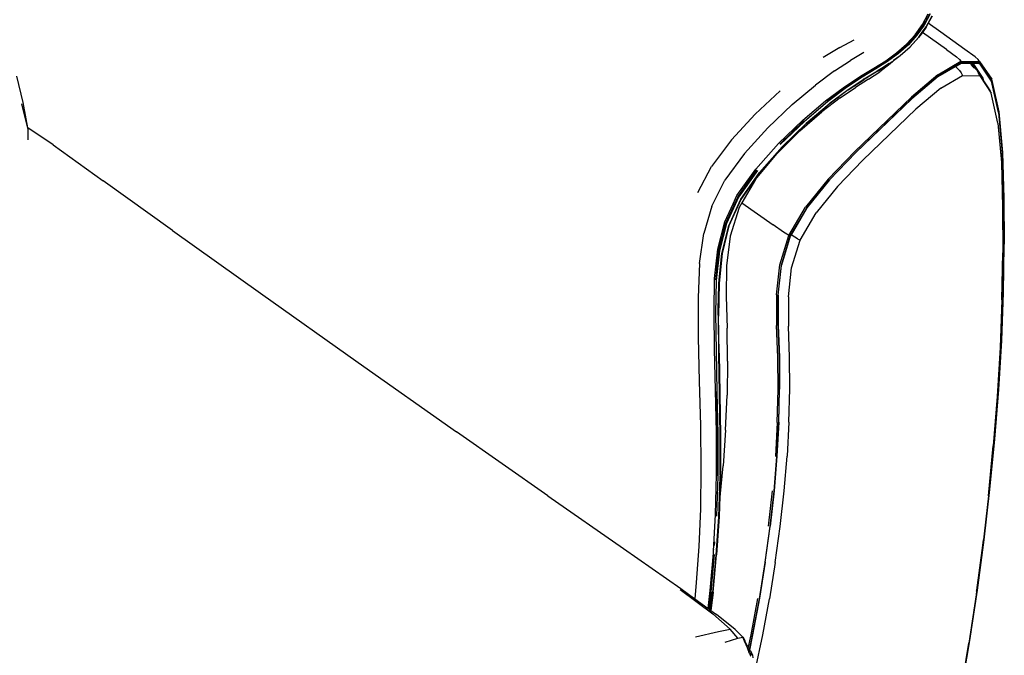
# Model space of a CAD drawing. Extents: x -4833 to 2895, y -3586 to 3447.
# Drawn here: x -2946 to -2335, y 2174 to 2569 of the extents above; entities that cross this region are included whole.
import ezdxf

# ---------------------------------------------------------------- set-up
doc = ezdxf.new("R2010")
doc.units = 0
doc.layers.get('0').update_dxf_attribs({"linetype": 'CONTINUOUS'})

msp = doc.modelspace()

# ---------------------------------------------------------------- linework, layer by layer
for p, q in [((-2385.52, 2565.98), (-2381.87, 2572.78)), ((-2384.65, 2565.91), (-2381, 2572.77)), ((-2380.68, 2572.64), (-2384.33, 2565.75)), ((-2381.98, 2566.83), (-2379.53, 2571.47)), ((-2379.54, 2571.29), (-2381.95, 2566.8)), ((-2390.08, 2559.66), (-2385.52, 2565.98)), ((-2389.19, 2559.55), (-2384.65, 2565.91)), ((-2384.33, 2565.75), (-2388.89, 2559.37)), ((-2385.61, 2561.2), (-2383.24, 2564.53)), ((-2383.26, 2564.35), (-2385.54, 2561.15)), ((-2381.95, 2566.8), (-2383.26, 2564.35)), ((-2383.24, 2564.53), (-2381.98, 2566.83)), ((-2381.95, 2566.8), (-2381.98, 2566.83)), ((-2374.02, 2561.2), (-2381.95, 2566.8)), ((-2395.45, 2553.83), (-2390.08, 2559.66)), ((-2394.56, 2553.66), (-2389.19, 2559.55)), ((-2388.89, 2559.37), (-2394.25, 2553.47)), ((-2387.84, 2557.94), (-2393.23, 2552.03)), ((-2393.2, 2552.2), (-2387.82, 2558.11)), ((-2385.54, 2561.15), (-2387.84, 2557.94)), ((-2387.82, 2558.11), (-2385.61, 2561.2)), ((-2385.61, 2561.2), (-2385.59, 2561.19)), ((-2370.64, 2550.57), (-2385.54, 2561.15)), ((-2359.08, 2550.58), (-2374.02, 2561.2)), ((-2436.79, 2551.75), (-2447.11, 2545.54)), ((-2436.79, 2551.75), (-2427.94, 2556.47)), ((-2401.55, 2548.44), (-2395.45, 2553.83)), ((-2400.67, 2548.23), (-2394.56, 2553.66)), ((-2394.25, 2553.47), (-2400.36, 2548.04)), ((-2393.23, 2552.03), (-2399.33, 2546.59)), ((-2399.3, 2546.75), (-2393.2, 2552.2)), ((-2398.49, 2550.9), (-2397.74, 2551.75)), ((-2421.89, 2548.73), (-2430.26, 2543.7)), ((-2408.3, 2543.48), (-2401.55, 2548.44)), ((-2407.43, 2543.24), (-2401.21, 2547.83)), ((-2400.36, 2548.04), (-2407.12, 2543.04)), ((-2403.4, 2543.66), (-2399.3, 2546.75)), ((-2399.33, 2546.59), (-2403.4, 2543.66)), ((-2401.21, 2547.83), (-2401.15, 2547.9)), ((-2401.15, 2547.9), (-2400.67, 2548.23)), ((-2399.26, 2550.03), (-2398.94, 2550.39)), ((-2370.64, 2550.57), (-2364.24, 2545.89)), ((-2364.24, 2545.89), (-2362.5, 2544.36)), ((-2352.69, 2545.9), (-2359.08, 2550.58)), ((-2350.97, 2544.36), (-2352.69, 2545.9)), ((-2440.15, 2537.25), (-2430.26, 2543.7)), ((-2424, 2533.87), (-2415.63, 2538.92)), ((-2423.15, 2533.56), (-2414.77, 2538.65)), ((-2415.63, 2538.92), (-2408.3, 2543.48)), ((-2414.77, 2538.65), (-2407.43, 2543.24)), ((-2407.12, 2543.04), (-2414.47, 2538.44)), ((-2413.52, 2537.38), (-2407.6, 2541.07)), ((-2413.41, 2536.99), (-2406.08, 2541.59)), ((-2406.06, 2541.74), (-2413.39, 2537.14)), ((-2405.47, 2541.72), (-2411.99, 2536.71)), ((-2409.36, 2540.04), (-2407.1, 2541.44)), ((-2407.1, 2541.44), (-2407, 2541.52)), ((-2407, 2541.52), (-2406.95, 2541.54)), ((-2403.97, 2543.15), (-2406.08, 2541.59)), ((-2406.06, 2541.74), (-2403.97, 2543.15)), ((-2403.97, 2543.15), (-2405.47, 2541.72)), ((-2403.97, 2543.15), (-2403.94, 2543.18)), ((-2403.83, 2543.26), (-2403.94, 2543.18)), ((-2403.83, 2543.26), (-2403.55, 2543.52)), ((-2403.4, 2543.66), (-2403.55, 2543.52)), ((-2375.96, 2534.85), (-2361.54, 2543.19)), ((-2375.81, 2533.73), (-2364.93, 2540.01)), ((-2361.24, 2542.39), (-2375.61, 2534.09)), ((-2364.93, 2540.01), (-2361.51, 2541.99)), ((-2364.93, 2540.01), (-2364.87, 2539.95)), ((-2363.7, 2538.82), (-2364.87, 2539.95)), ((-2363.7, 2538.82), (-2362.49, 2537.55)), ((-2362.5, 2544.36), (-2361.54, 2543.19)), ((-2361.54, 2543.19), (-2350.06, 2543.18)), ((-2361.24, 2542.39), (-2361.54, 2543.19)), ((-2361.51, 2541.99), (-2355.49, 2541.93)), ((-2349.82, 2542.37), (-2361.24, 2542.39)), ((-2355.49, 2541.93), (-2355.14, 2541.96)), ((-2354.87, 2540.87), (-2355.49, 2541.93)), ((-2353.29, 2539.22), (-2355.14, 2541.96)), ((-2355.14, 2541.96), (-2354.58, 2541.96)), ((-2353.9, 2539.82), (-2354.87, 2540.87)), ((-2354.58, 2541.96), (-2348.23, 2532.57)), ((-2354.58, 2541.96), (-2353.89, 2541.96)), ((-2353.29, 2539.22), (-2353.9, 2539.82)), ((-2347.7, 2532.81), (-2353.89, 2541.96)), ((-2353.89, 2541.96), (-2350.88, 2541.93)), ((-2352.75, 2538.69), (-2353.29, 2539.22)), ((-2351.58, 2537.4), (-2352.75, 2538.69)), ((-2350.06, 2543.18), (-2350.97, 2544.36)), ((-2350.88, 2541.93), (-2350.14, 2541.95)), ((-2342.62, 2530.89), (-2350.14, 2541.95)), ((-2349.82, 2542.37), (-2350.06, 2543.18)), ((-2350.06, 2543.18), (-2342.47, 2532.06)), ((-2342.27, 2531.28), (-2349.82, 2542.37)), ((-2944.19, 2517.69), (-2948.14, 2533.92)), ((-2440.15, 2537.25), (-2452.03, 2528.44)), ((-2433.86, 2527.39), (-2424, 2533.87)), ((-2433.02, 2527.05), (-2423.15, 2533.56)), ((-2422.84, 2533.34), (-2432.71, 2526.82)), ((-2414.47, 2538.44), (-2422.84, 2533.34)), ((-2413.41, 2536.99), (-2421.77, 2531.9)), ((-2413.39, 2537.14), (-2421.76, 2532.04)), ((-2419.07, 2532.09), (-2411.99, 2536.71)), ((-2375.96, 2534.85), (-2392.39, 2520.89)), ((-2375.81, 2533.73), (-2392.09, 2519.91)), ((-2375.61, 2534.09), (-2391.97, 2520.2)), ((-2374.13, 2526.57), (-2360.63, 2534.29)), ((-2362.49, 2537.55), (-2361.42, 2536.06)), ((-2361.42, 2536.06), (-2360.63, 2534.29)), ((-2360.63, 2534.29), (-2349.89, 2534.1)), ((-2350.57, 2535.9), (-2351.58, 2537.4)), ((-2349.89, 2534.1), (-2350.57, 2535.9)), ((-2348.17, 2532.31), (-2350.57, 2535.9)), ((-2349.89, 2534.1), (-2342.78, 2523.42)), ((-2348.17, 2532.31), (-2348.23, 2532.57)), ((-2347.28, 2530.97), (-2347.7, 2532.81)), ((-2466.38, 2516.36), (-2452.03, 2528.44)), ((-2445.68, 2518.6), (-2433.86, 2527.39)), ((-2444.85, 2518.21), (-2433.02, 2527.05)), ((-2432.71, 2526.82), (-2444.55, 2517.98)), ((-2436.65, 2520.53), (-2427.14, 2526.99)), ((-2421.76, 2532.04), (-2431.63, 2525.52)), ((-2431.63, 2525.4), (-2421.77, 2531.9)), ((-2419.07, 2532.09), (-2427.14, 2526.99)), ((-2421.9, 2532.29), (-2422.13, 2532.15)), ((-2374.13, 2526.57), (-2389.53, 2513.51)), ((-2347.28, 2530.97), (-2348.17, 2532.31)), ((-2344.36, 2526.62), (-2347.28, 2530.97)), ((-2343.4, 2525.15), (-2344.36, 2526.62)), ((-2338.16, 2511.44), (-2342.62, 2530.89)), ((-2342.27, 2531.28), (-2342.47, 2532.06)), ((-2337.78, 2511.77), (-2342.27, 2531.28)), ((-2489.39, 2510.43), (-2473.96, 2524.89)), ((-2436.65, 2520.53), (-2448.03, 2511.85)), ((-2431.63, 2525.4), (-2443.45, 2516.56)), ((-2431.63, 2525.52), (-2443.44, 2516.69)), ((-2392.39, 2520.89), (-2427.49, 2487.16)), ((-2391.97, 2520.2), (-2426.91, 2486.61)), ((-2342.78, 2523.42), (-2343.4, 2525.15)), ((-2338.56, 2504.66), (-2342.78, 2523.42)), ((-2940.98, 2500.74), (-2944.97, 2516.68)), ((-2941.21, 2501.96), (-2944.19, 2517.69)), ((-2466.38, 2516.36), (-2481.59, 2501.9)), ((-2459.9, 2506.58), (-2445.68, 2518.6)), ((-2444.55, 2517.98), (-2458.8, 2505.89)), ((-2457.67, 2504.62), (-2443.44, 2516.69)), ((-2443.45, 2516.56), (-2457.66, 2504.51)), ((-2392.09, 2519.91), (-2426.89, 2486.45)), ((-2489.39, 2510.43), (-2504.08, 2494.46)), ((-2461.75, 2500.05), (-2448.03, 2511.85)), ((-2389.53, 2513.51), (-2422.61, 2481.72)), ((-2338.16, 2511.44), (-2335.94, 2486.21)), ((-2335.56, 2486.47), (-2337.78, 2511.77)), ((-2925.55, 2491.3), (-2941.21, 2501.96)), ((-2940.98, 2500.74), (-2941.21, 2501.96)), ((-2496.06, 2485.94), (-2481.59, 2501.9)), ((-2474.92, 2492.18), (-2459.9, 2506.58)), ((-2474.14, 2491.69), (-2459.1, 2506.14)), ((-2458.8, 2505.89), (-2473.84, 2491.43)), ((-2472.66, 2490.16), (-2457.67, 2504.62)), ((-2457.66, 2504.51), (-2472.65, 2490.07)), ((-2338.56, 2504.66), (-2336.45, 2480.26)), ((-2940.96, 2500.61), (-2940.98, 2500.74)), ((-2940.98, 2494.46), (-2940.96, 2500.61)), ((-2461.75, 2500.05), (-2476.05, 2485.8)), ((-2925.55, 2491.3), (-2894.35, 2469.01)), ((-2504.08, 2494.46), (-2516.49, 2477.89)), ((-2489.09, 2476.28), (-2474.92, 2492.18)), ((-2486.79, 2474.17), (-2472.66, 2490.16)), ((-2472.65, 2490.07), (-2486.76, 2474.08)), ((-2496.06, 2485.94), (-2508.2, 2469.39)), ((-2489.19, 2469.71), (-2476.05, 2485.8)), ((-2443.96, 2470.05), (-2427.49, 2487.16)), ((-2426.91, 2486.61), (-2443.32, 2469.56)), ((-2443.24, 2469.47), (-2426.89, 2486.45)), ((-2335.16, 2457.83), (-2335.94, 2486.21)), ((-2334.77, 2458.03), (-2335.56, 2486.47)), ((-2525.05, 2461.66), (-2516.49, 2477.89)), ((-2438.21, 2465.5), (-2422.61, 2481.72)), ((-2336.45, 2480.26), (-2335.72, 2452.64)), ((-2500.77, 2459.73), (-2489.09, 2476.28)), ((-2500.04, 2459.1), (-2488.33, 2475.72)), ((-2488.03, 2475.45), (-2499.73, 2458.81)), ((-2498.4, 2457.48), (-2486.79, 2474.17)), ((-2486.76, 2474.08), (-2498.35, 2457.4)), ((-2851.42, 2438.13), (-2894.35, 2469.01)), ((-2516.38, 2453.13), (-2508.2, 2469.39)), ((-2489.19, 2469.71), (-2497.72, 2455.32)), ((-2443.96, 2470.05), (-2458.05, 2452.66)), ((-2443.32, 2469.56), (-2457.36, 2452.24)), ((-2443.24, 2469.47), (-2457.22, 2452.2)), ((-2438.21, 2465.5), (-2451.59, 2448.97)), ((-2507.63, 2442.7), (-2500.04, 2459.1)), ((-2503.16, 2454.58), (-2500.77, 2459.73)), ((-2500.29, 2459.32), (-2500.04, 2459.1)), ((-2516.38, 2453.13), (-2521.38, 2436.18)), ((-2508.35, 2443.39), (-2503.16, 2454.58)), ((-2499.73, 2458.81), (-2507.31, 2442.38)), ((-2505.86, 2440.95), (-2500.43, 2452.99)), ((-2500.43, 2452.99), (-2505.84, 2440.93)), ((-2498.35, 2457.4), (-2505.79, 2440.88)), ((-2503.16, 2454.58), (-2503.02, 2454.5)), ((-2502.7, 2454.32), (-2502.63, 2454.28)), ((-2500.43, 2452.99), (-2498.4, 2457.48)), ((-2497.72, 2455.32), (-2499.42, 2452.44)), ((-2497.72, 2455.32), (-2478.3, 2441.6)), ((-2335.02, 2428.91), (-2335.16, 2457.83)), ((-2334.93, 2457.95), (-2334.8, 2429.61)), ((-2334.63, 2429.06), (-2334.77, 2458.03)), ((-2499.42, 2452.44), (-2505.01, 2434.62)), ((-2468.5, 2434.91), (-2458.05, 2452.66)), ((-2457.36, 2452.24), (-2467.77, 2434.55)), ((-2457.22, 2452.2), (-2467.12, 2435.4)), ((-2461.52, 2432.09), (-2451.59, 2448.97)), ((-2335.72, 2452.64), (-2335.61, 2424.22)), ((-2512.67, 2426.47), (-2508.35, 2443.39)), ((-2511.97, 2425.71), (-2507.63, 2442.7)), ((-2507.31, 2442.38), (-2511.64, 2425.37)), ((-2510.06, 2423.84), (-2505.86, 2440.95)), ((-2505.79, 2440.88), (-2509.96, 2423.77)), ((-2471.79, 2437.03), (-2478.3, 2441.6)), ((-2851.42, 2438.13), (-2796.72, 2399.07)), ((-2523.93, 2417.58), (-2521.38, 2436.18)), ((-2505.01, 2434.62), (-2507.24, 2416.2)), ((-2474.07, 2416.72), (-2468.5, 2434.91)), ((-2467.77, 2434.55), (-2473.33, 2416.42)), ((-2467.6, 2434.58), (-2473.14, 2416.52)), ((-2469.82, 2435.72), (-2471.79, 2437.03)), ((-2468.5, 2434.91), (-2469.82, 2435.72)), ((-2467.12, 2435.4), (-2467.6, 2434.58)), ((-2466.33, 2434.88), (-2467.12, 2435.4)), ((-2464.82, 2433.92), (-2466.33, 2434.88)), ((-2466.82, 2414.78), (-2461.52, 2432.09)), ((-2463.21, 2432.97), (-2464.82, 2433.92)), ((-2463.21, 2432.97), (-2461.52, 2432.09)), ((-2335.52, 2399.47), (-2335.02, 2428.91)), ((-2335.13, 2399.6), (-2334.63, 2429.06)), ((-2514.59, 2408.18), (-2512.67, 2426.47)), ((-2513.92, 2407.36), (-2511.97, 2425.71)), ((-2511.64, 2425.37), (-2513.58, 2407)), ((-2511.89, 2405.42), (-2510.06, 2423.84)), ((-2509.96, 2423.77), (-2511.77, 2405.35)), ((-2336.11, 2395.08), (-2335.61, 2424.22)), ((-2523.93, 2417.58), (-2524.8, 2396.35)), ((-2507.24, 2416.2), (-2507.38, 2397.14)), ((-2476.15, 2398.08), (-2474.07, 2416.72)), ((-2473.33, 2416.42), (-2475.4, 2397.84)), ((-2475.2, 2397.99), (-2473.14, 2416.52)), ((-2468.79, 2396.95), (-2466.82, 2414.78)), ((-2514.98, 2387.71), (-2514.59, 2408.18)), ((-2513.58, 2407), (-2513.99, 2386.49)), ((-2512.24, 2384.96), (-2511.89, 2405.42)), ((-2511.77, 2405.35), (-2512.1, 2384.9)), ((-2796.72, 2399.07), (-2735.96, 2355.97)), ((-2512.42, 2385.48), (-2512.21, 2400.1)), ((-2512.21, 2400.13), (-2512.21, 2400.1)), ((-2476.15, 2398.08), (-2476.11, 2378.97)), ((-2475.4, 2397.84), (-2475.35, 2378.78)), ((-2475.2, 2397.99), (-2475.16, 2378.98)), ((-2335.52, 2399.47), (-2336.67, 2369.54)), ((-2336.27, 2369.66), (-2335.13, 2399.6)), ((-2524.8, 2396.35), (-2524.73, 2371.53)), ((-2507.38, 2397.14), (-2506.73, 2377.39)), ((-2468.79, 2396.95), (-2468.76, 2378.53)), ((-2336.11, 2395.08), (-2337.26, 2365.32)), ((-2514.69, 2364.27), (-2514.98, 2387.71)), ((-2513.99, 2386.49), (-2513.74, 2363.05)), ((-2512.42, 2385.48), (-2512.28, 2373.51)), ((-2512, 2361.71), (-2512.24, 2384.96)), ((-2511.86, 2361.79), (-2512.1, 2384.9)), ((-2506.54, 2356.92), (-2506.73, 2377.39)), ((-2475.32, 2359.39), (-2476.11, 2378.97)), ((-2475.35, 2378.78), (-2474.57, 2359.24)), ((-2475.16, 2378.98), (-2474.38, 2359.47)), ((-2468.03, 2359.44), (-2468.76, 2378.53)), ((-2524.73, 2371.53), (-2524.14, 2344.55)), ((-2338.45, 2339.13), (-2336.67, 2369.54)), ((-2338.06, 2339.24), (-2336.27, 2369.66)), ((-2514.08, 2338.89), (-2514.69, 2364.27)), ((-2513.74, 2363.05), (-2513.19, 2337.73)), ((-2511.51, 2336.64), (-2512, 2361.71)), ((-2511.86, 2361.79), (-2511.86, 2361.68)), ((-2511.86, 2361.68), (-2511.37, 2336.78)), ((-2337.26, 2365.32), (-2339.04, 2335.02)), ((-2735.96, 2355.97), (-2674.85, 2312.9)), ((-2506.54, 2356.92), (-2506.88, 2335.79)), ((-2475.18, 2339.32), (-2475.32, 2359.39)), ((-2474.57, 2359.24), (-2474.43, 2339.18)), ((-2474.38, 2359.47), (-2474.24, 2339.44)), ((-2467.92, 2339.6), (-2468.03, 2359.44)), ((-2524.14, 2344.55), (-2523.45, 2316.86)), ((-2513.52, 2312.63), (-2514.08, 2338.89)), ((-2513, 2311.8), (-2513.5, 2338.04)), ((-2513.19, 2337.73), (-2512.7, 2311.53)), ((-2511.63, 2336.7), (-2511.22, 2311.62)), ((-2511.12, 2310.73), (-2511.51, 2336.64)), ((-2511.37, 2336.78), (-2511.37, 2336.65)), ((-2511.37, 2336.65), (-2510.98, 2310.92)), ((-2475.68, 2318.77), (-2475.18, 2339.32)), ((-2474.43, 2339.18), (-2474.93, 2318.64)), ((-2474.75, 2318.89), (-2474.24, 2339.44)), ((-2468.44, 2319.07), (-2467.92, 2339.6)), ((-2340.88, 2308.27), (-2338.45, 2339.13)), ((-2340.49, 2308.37), (-2338.06, 2339.24)), ((-2507.76, 2314.1), (-2506.88, 2335.79)), ((-2339.04, 2335.02), (-2341.46, 2304.26)), ((-2475.68, 2318.77), (-2476.82, 2297.75)), ((-2474.93, 2318.64), (-2476.08, 2297.61)), ((-2474.75, 2318.89), (-2475.89, 2297.85)), ((-2468.44, 2319.07), (-2469.6, 2297.94)), ((-2618.29, 2273.28), (-2674.85, 2312.9)), ((-2523.45, 2316.86), (-2523.09, 2289.9)), ((-2513.38, 2286.53), (-2513.52, 2312.63)), ((-2507.76, 2314.1), (-2509.26, 2291.91)), ((-2512.92, 2285.73), (-2513, 2311.8)), ((-2512.7, 2311.53), (-2512.65, 2285.5)), ((-2511.22, 2311.62), (-2511.25, 2285.92)), ((-2511.19, 2286.28), (-2511.12, 2310.73)), ((-2510.99, 2310.78), (-2511.03, 2285.18)), ((-2510.98, 2310.92), (-2510.99, 2310.78)), ((-2343.92, 2277.11), (-2340.88, 2308.27)), ((-2343.53, 2277.19), (-2340.49, 2308.37)), ((-2344.47, 2273.3), (-2341.46, 2304.26)), ((-2476.08, 2297.61), (-2477.87, 2276.11)), ((-2475.89, 2297.85), (-2477.68, 2276.34)), ((-2471.4, 2276.27), (-2469.6, 2297.94)), ((-2523.09, 2289.9), (-2523.47, 2265.11)), ((-2511.5, 2268.28), (-2509.26, 2291.91)), ((-2514.01, 2261.63), (-2513.38, 2286.53)), ((-2512.65, 2285.5), (-2513.37, 2260.65)), ((-2511.46, 2284.97), (-2512.28, 2260.24)), ((-2512, 2260.23), (-2511.17, 2284.94)), ((-2511.04, 2285.02), (-2511.62, 2266.86)), ((-2511.25, 2285.92), (-2511.28, 2284.95)), ((-2511.19, 2286.28), (-2511.21, 2285.67)), ((-2511.17, 2284.94), (-2511.21, 2285.67)), ((-2511.03, 2285.18), (-2511.04, 2285.02)), ((-2481.04, 2254.32), (-2478.61, 2276.27)), ((-2477.87, 2276.11), (-2480.3, 2254.16)), ((-2477.68, 2276.34), (-2480.12, 2254.38)), ((-2473.86, 2254.15), (-2471.4, 2276.27)), ((-2343.92, 2277.11), (-2347.55, 2245.81)), ((-2347.17, 2245.85), (-2343.53, 2277.19)), ((-2618.29, 2273.28), (-2571.16, 2240.48)), ((-2344.47, 2273.3), (-2348.04, 2242.38)), ((-2523.47, 2265.11), (-2524.49, 2241.82)), ((-2511.64, 2266.63), (-2511.85, 2260.5)), ((-2511.64, 2266.63), (-2511.62, 2266.86)), ((-2511.62, 2266.86), (-2511.52, 2268.08)), ((-2511.52, 2268.08), (-2511.5, 2268.28)), ((-2515.28, 2238.79), (-2514.01, 2261.63)), ((-2513.54, 2236.38), (-2512, 2260.23)), ((-2511.87, 2260.33), (-2513.37, 2236.64)), ((-2511.85, 2260.5), (-2511.87, 2260.33)), ((-2480.3, 2254.16), (-2483.36, 2231.85)), ((-2483.17, 2232.07), (-2480.12, 2254.38)), ((-2476.92, 2231.75), (-2473.86, 2254.15)), ((-2351.37, 2214.51), (-2347.17, 2245.85)), ((-2348.04, 2242.38), (-2347.55, 2245.81)), ((-2571.16, 2240.48), (-2535.55, 2215.53)), ((-2524.49, 2241.82), (-2526.01, 2219.32)), ((-2515.34, 2237.66), (-2515.28, 2238.79)), ((-2515.28, 2238.79), (-2515.2, 2239.32)), ((-2515.12, 2239.89), (-2515.08, 2240.14)), ((-2514.75, 2242.4), (-2514.43, 2244.63)), ((-2351.74, 2214.52), (-2348.04, 2242.38)), ((-2517.31, 2214.35), (-2515.34, 2237.66)), ((-2514.82, 2236.73), (-2516.91, 2213.46)), ((-2513.81, 2236.37), (-2515.99, 2213.11)), ((-2515.73, 2213.12), (-2513.54, 2236.38)), ((-2514.92, 2220.1), (-2513.41, 2236.48)), ((-2513.37, 2236.64), (-2513.41, 2236.48)), ((-2483.36, 2231.85), (-2487, 2209.31)), ((-2483.17, 2232.07), (-2486.81, 2209.53)), ((-2476.92, 2231.75), (-2480.54, 2209.23)), ((-2536.04, 2215.02), (-2515.72, 2199.82)), ((-2535.55, 2215.53), (-2526.88, 2209.2)), ((-2526.01, 2219.32), (-2526.88, 2209.2)), ((-2518.54, 2203.11), (-2517.31, 2214.35)), ((-2515.54, 2213.37), (-2515.14, 2217.81)), ((-2515.14, 2217.81), (-2514.92, 2220.1)), ((-2356.11, 2183.31), (-2351.37, 2214.51)), ((-2351.82, 2214.03), (-2351.74, 2214.52)), ((-2526.88, 2209.2), (-2518.54, 2203.11)), ((-2518.33, 2202.95), (-2517.1, 2213.65)), ((-2516.91, 2213.46), (-2518.15, 2202.82)), ((-2516.63, 2213.3), (-2517.89, 2202.63)), ((-2517.07, 2202.03), (-2515.73, 2213.12)), ((-2515.59, 2213.22), (-2516.95, 2201.94)), ((-2515.59, 2213.22), (-2516.9, 2201.91)), ((-2515.54, 2213.37), (-2515.59, 2213.22)), ((-2491.96, 2186.8), (-2487.74, 2209.49)), ((-2487, 2209.31), (-2491.21, 2186.64)), ((-2486.81, 2209.53), (-2491.02, 2186.87)), ((-2484.69, 2186.78), (-2480.54, 2209.23)), ((-2352.12, 2211.77), (-2356.65, 2181.7)), ((-2351.82, 2214.03), (-2352.12, 2211.77)), ((-2518.54, 2203.11), (-2518.33, 2202.95)), ((-2518.33, 2202.95), (-2518.15, 2202.82)), ((-2518.15, 2202.82), (-2517.89, 2202.63)), ((-2517.89, 2202.63), (-2517.07, 2202.03)), ((-2517.07, 2202.03), (-2516.95, 2201.94)), ((-2516.95, 2201.94), (-2516.9, 2201.91)), ((-2516.9, 2201.91), (-2513.53, 2199.44)), ((-2515.72, 2199.82), (-2504.84, 2190.32)), ((-2501.83, 2190.09), (-2513.53, 2199.44)), ((-2512.18, 2188.84), (-2504.84, 2190.32)), ((-2500.18, 2184.84), (-2504.84, 2190.32)), ((-2501.83, 2190.09), (-2497.15, 2185.32)), ((-2526.48, 2185.58), (-2512.18, 2188.84)), ((-2508.05, 2182.32), (-2500.18, 2184.84)), ((-2500.18, 2184.84), (-2497.15, 2185.32)), ((-2497.15, 2185.32), (-2496.51, 2184.52)), ((-2496.06, 2182.94), (-2497.15, 2185.32)), ((-2496.51, 2184.52), (-2495.78, 2183.16)), ((-2493.72, 2178.37), (-2491.96, 2186.8)), ((-2491.21, 2186.64), (-2493.12, 2177.53)), ((-2491.02, 2186.87), (-2493, 2177.41)), ((-2489.32, 2164.55), (-2484.69, 2186.78)), ((-2495.09, 2180.73), (-2496.06, 2182.94)), ((-2495.06, 2181.53), (-2495.78, 2183.16)), ((-2494.26, 2178.69), (-2495.09, 2180.73)), ((-2494.79, 2180.85), (-2495.06, 2181.53)), ((-2494.46, 2180.12), (-2494.79, 2180.85)), ((-2494.46, 2180.12), (-2494.4, 2179.97)), ((-2494.38, 2179.84), (-2494.4, 2179.97)), ((-2493.82, 2178.54), (-2494.38, 2179.84)), ((-2493.55, 2176.82), (-2494.26, 2178.69)), ((-2493.72, 2178.37), (-2493.82, 2178.54)), ((-2493.73, 2178.31), (-2493.72, 2178.37)), ((-2493.73, 2178.31), (-2493.45, 2177.84)), ((-2493.73, 2178.31), (-2493.59, 2177.96)), ((-2493.7, 2178.07), (-2493.59, 2177.96)), ((-2493.5, 2177.76), (-2493.69, 2177.93)), ((-2493.59, 2177.96), (-2493.45, 2177.84)), ((-2493.59, 2177.96), (-2493.5, 2177.76)), ((-2493.5, 2177.76), (-2493.2, 2177.13)), ((-2493.14, 2177.43), (-2493.5, 2177.76)), ((-2493.12, 2177.53), (-2493.45, 2177.84)), ((-2361.22, 2153.83), (-2356.65, 2181.7)), ((-2360.91, 2154.12), (-2356.11, 2183.31)), ((-2493.4, 2176.45), (-2493.55, 2176.82)), ((-2493.4, 2176.45), (-2493.35, 2176.41)), ((-2493.35, 2176.41), (-2493.36, 2176.37)), ((-2493.27, 2176.13), (-2493.36, 2176.37)), ((-2493.36, 2176.37), (-2493.23, 2176.3)), ((-2493.25, 2176.89), (-2493.35, 2176.41)), ((-2493.23, 2176.3), (-2493.27, 2176.13)), ((-2492.92, 2175.28), (-2493.27, 2176.13)), ((-2493.13, 2176.77), (-2493.23, 2176.3)), ((-2493.23, 2176.3), (-2493.03, 2176.11)), ((-2493.14, 2177.43), (-2493.2, 2177.13)), ((-2493.2, 2177.13), (-2493.13, 2176.89)), ((-2493.13, 2177.49), (-2493.14, 2177.43)), ((-2493.01, 2177.35), (-2493.14, 2177.43)), ((-2493.13, 2177.49), (-2493.12, 2177.53)), ((-2493.01, 2177.35), (-2493.13, 2177.49)), ((-2493.12, 2177.53), (-2493, 2177.41)), ((-2493.01, 2177.35), (-2493.08, 2177.02)), ((-2493, 2177.41), (-2493.01, 2177.35)), ((-2492.84, 2177.15), (-2493.01, 2177.35)), ((-2493, 2177.41), (-2492.13, 2176.6)), ((-2492.92, 2175.28), (-2492.63, 2174.75)), ((-2492.66, 2175.76), (-2492.43, 2175.56)), ((-2492.63, 2174.75), (-2492.43, 2175.56)), ((-2492.63, 2174.75), (-2492.34, 2174.23)), ((-2492.43, 2175.56), (-2491.93, 2174.36)), ((-2491.82, 2173.55), (-2492.34, 2174.23)), ((-2492.13, 2176.6), (-2491.94, 2176.38)), ((-2491.88, 2176.17), (-2491.94, 2176.38)), ((-2491.88, 2176.17), (-2491.91, 2176.08)), ((-2491.88, 2176.17), (-2491.13, 2174.45)), ((-2491.13, 2174.45), (-2491.07, 2174.22)), ((-2491.07, 2174.22), (-2490.87, 2172.59))]:
    msp.add_line(p, q)

doc.saveas('drawing.dxf')
